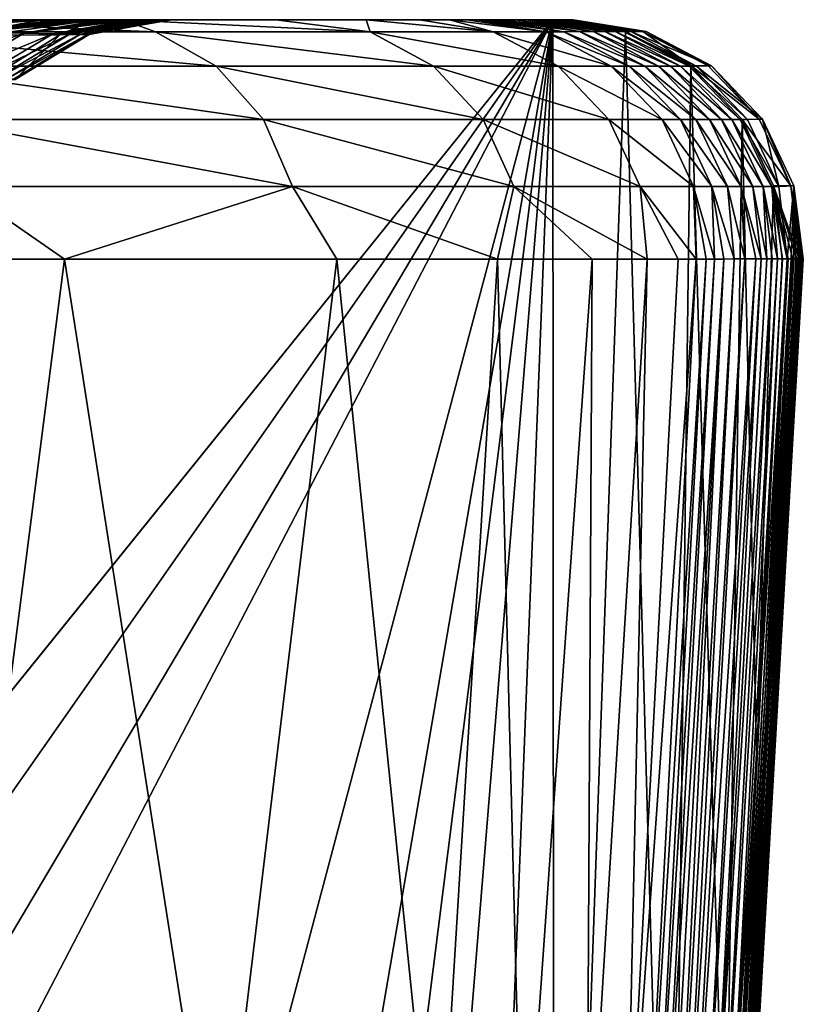
# Model space of a CAD drawing. Units: millimetres. Extents: x -300 to 300, y -10 to 860.
# Drawn here: x 280 to 300, y 824 to 850 of the extents above; entities that cross this region are included whole.
import ezdxf

# ---------------------------------------------------------------- set-up
doc = ezdxf.new("R2010")
doc.units = ezdxf.units.MM
doc.header["$LTSCALE"] = 73.677555
for name, color, linetype in [('16', 7, 'CONTINUOUS'), ('19', 7, 'CONTINUOUS'), ('2', 7, 'CONTINUOUS'), ('20', 7, 'CONTINUOUS'), ('21', 7, 'CONTINUOUS'), ('3', 7, 'CONTINUOUS'), ('36', 7, 'CONTINUOUS'), ('7', 7, 'CONTINUOUS'), ('8', 7, 'CONTINUOUS')]:
    doc.layers.add(name, color=color, linetype=linetype)

msp = doc.modelspace()

# ---------------------------------------------------------------- linework, layer by layer
at = {"layer": '16', "linetype": 'Continuous'}
for points in [[(280.995, 843.737, 410.489), (270.36, 843.736, 425.606), (277.687, 818, 413.122), (280.995, 843.737, 410.489)], [(285.006, 817.999, 399.177), (280.995, 843.737, 410.489), (277.687, 818, 413.122), (285.006, 817.999, 399.177)], [(288.109, 843.738, 395.509), (280.995, 843.737, 410.489), (285.006, 817.999, 399.177), (288.109, 843.738, 395.509)], [(290.739, 817.999, 382.636), (288.109, 843.738, 395.509), (285.006, 817.999, 399.177), (290.739, 817.999, 382.636)], [(292.316, 843.739, 382.476), (288.109, 843.738, 395.509), (290.739, 817.999, 382.636), (292.316, 843.739, 382.476)], [(292.979, 818, 372.93), (292.316, 843.739, 382.476), (290.739, 817.999, 382.636), (292.979, 818, 372.93)], [(294.785, 843.739, 371.345), (292.316, 843.739, 382.476), (292.979, 818, 372.93), (294.785, 843.739, 371.345)], [(294.649, 818, 362.498), (294.785, 843.739, 371.345), (292.979, 818, 372.93), (294.649, 818, 362.498)], [(296.223, 843.74, 361.863), (294.785, 843.739, 371.345), (294.649, 818, 362.498), (296.223, 843.74, 361.863)], [(295.665, 818, 352.393), (296.223, 843.74, 361.863), (294.649, 818, 362.498), (295.665, 818, 352.393)], [(297.039, 843.74, 353.828), (296.223, 843.74, 361.863), (295.665, 818, 352.393), (297.039, 843.74, 353.828)], [(297.503, 843.74, 346.725), (297.039, 843.74, 353.828), (295.665, 818, 352.393), (297.503, 843.74, 346.725)], [(296.153, 818, 343.72), (297.503, 843.74, 346.725), (295.665, 818, 352.393), (296.153, 818, 343.72)], [(297.772, 843.741, 339.454), (297.503, 843.74, 346.725), (296.153, 818, 343.72), (297.772, 843.741, 339.454)], [(296.38, 818.001, 335.97), (297.772, 843.741, 339.454), (296.153, 818, 343.72), (296.38, 818.001, 335.97)], [(297.987, 843.741, 330.942), (297.772, 843.741, 339.454), (296.38, 818.001, 335.97), (297.987, 843.741, 330.942)], [(296.571, 818, 328.247), (297.987, 843.741, 330.942), (296.38, 818.001, 335.97), (296.571, 818, 328.247)], [(298.234, 843.741, 320.607), (297.987, 843.741, 330.942), (296.571, 818, 328.247), (298.234, 843.741, 320.607)], [(296.773, 818, 319.678), (298.234, 843.741, 320.607), (296.571, 818, 328.247), (296.773, 818, 319.678)], [(296.979, 818, 310.41), (298.234, 843.741, 320.607), (296.773, 818, 319.678), (296.979, 818, 310.41)], [(298.498, 843.742, 308.655), (298.234, 843.741, 320.607), (296.979, 818, 310.41), (298.498, 843.742, 308.655)], [(297.171, 818, 301.154), (298.498, 843.742, 308.655), (296.979, 818, 310.41), (297.171, 818, 301.154)], [(298.777, 843.742, 294.863), (298.498, 843.742, 308.655), (297.171, 818, 301.154), (298.777, 843.742, 294.863)], [(297.338, 818, 292.584), (298.777, 843.742, 294.863), (297.171, 818, 301.154), (297.338, 818, 292.584)], [(299.063, 843.743, 278.96), (298.777, 843.742, 294.863), (297.338, 818, 292.584), (299.063, 843.743, 278.96)], [(297.62, 818, 276.626), (299.063, 843.743, 278.96), (297.338, 818, 292.584), (297.62, 818, 276.626)], [(299.208, 843.743, 270.112), (299.063, 843.743, 278.96), (297.62, 818, 276.626), (299.208, 843.743, 270.112)], [(297.873, 818, 260.364), (299.208, 843.743, 270.112), (297.62, 818, 276.626), (297.873, 818, 260.364)], [(299.494, 843.744, 250.379), (299.352, 843.743, 260.601), (297.873, 818, 260.364), (299.494, 843.744, 250.379)], [(298.097, 818, 243.797), (299.494, 843.744, 250.379), (297.873, 818, 260.364), (298.097, 818, 243.797)], [(299.352, 843.743, 260.601), (299.208, 843.743, 270.112), (297.873, 818, 260.364), (299.352, 843.743, 260.601)], [(299.632, 843.744, 239.407), (299.494, 843.744, 250.379), (298.097, 818, 243.797), (299.632, 843.744, 239.407)], [(298.29, 818, 226.926), (299.632, 843.744, 239.407), (298.097, 818, 243.797), (298.29, 818, 226.926)], [(299.889, 843.745, 215.055), (299.765, 843.744, 227.645), (298.29, 818, 226.926), (299.889, 843.745, 215.055)], [(298.454, 818, 209.75), (299.889, 843.745, 215.055), (298.29, 818, 226.926), (298.454, 818, 209.75)], [(299.765, 843.744, 227.645), (299.632, 843.744, 239.407), (298.29, 818, 226.926), (299.765, 843.744, 227.645)], [(299.09, 830.506, 0), (299.757, 843.745, 0), (298.425, 818, 18.43), (299.09, 830.506, 0)], [(299.757, 843.745, 0), (299.91, 843.745, 18.692), (298.425, 818, 18.43), (299.757, 843.745, 0)], [(298.425, 818, 18.43), (299.91, 843.745, 18.692), (298.552, 818, 36.6), (298.425, 818, 18.43)], [(299.992, 843.745, 203.043), (299.889, 843.745, 215.055), (298.454, 818, 209.75), (299.992, 843.745, 203.043)], [(298.57, 818, 194.952), (299.992, 843.745, 203.043), (298.454, 818, 209.75), (298.57, 818, 194.952)], [(299.91, 843.745, 18.692), (300.036, 843.745, 36.897), (298.552, 818, 36.6), (299.91, 843.745, 18.692)], [(298.552, 818, 36.6), (300.036, 843.745, 36.897), (298.655, 818, 54.508), (298.552, 818, 36.6)], [(300.06, 843.745, 193.826), (299.992, 843.745, 203.043), (298.57, 818, 194.952), (300.06, 843.745, 193.826)], [(298.588, 818, 192.275), (300.06, 843.745, 193.826), (298.57, 818, 194.952), (298.588, 818, 192.275)], [(300.114, 843.745, 185.452), (300.06, 843.745, 193.826), (298.588, 818, 192.275), (300.114, 843.745, 185.452)], [(298.692, 818, 174.51), (300.114, 843.745, 185.452), (298.588, 818, 192.275), (298.692, 818, 174.51)], [(300.207, 843.745, 69.995), (300.214, 843.745, 71.593), (298.655, 818, 54.508), (300.207, 843.745, 69.995)], [(298.655, 818, 54.508), (300.214, 843.745, 71.593), (298.734, 818, 72.157), (298.655, 818, 54.508)], [(300.137, 843.745, 54.588), (300.207, 843.745, 69.995), (298.655, 818, 54.508), (300.137, 843.745, 54.588)], [(300.036, 843.745, 36.897), (300.137, 843.745, 54.588), (298.655, 818, 54.508), (300.036, 843.745, 36.897)], [(300.174, 843.745, 174.629), (300.114, 843.745, 185.452), (298.692, 818, 174.51), (300.174, 843.745, 174.629)], [(300.237, 843.745, 160.031), (300.174, 843.745, 174.629), (298.692, 818, 174.51), (300.237, 843.745, 160.031)], [(298.767, 818, 156.442), (300.237, 843.745, 160.031), (298.692, 818, 174.51), (298.767, 818, 156.442)], [(300.214, 843.745, 71.593), (300.268, 843.745, 88.399), (298.734, 818, 72.157), (300.214, 843.745, 71.593)], [(298.734, 818, 72.157), (300.268, 843.745, 88.399), (298.788, 818, 89.544), (298.734, 818, 72.157)], [(300.266, 843.745, 150.847), (300.237, 843.745, 160.031), (298.767, 818, 156.442), (300.266, 843.745, 150.847)], [(298.808, 818, 140.116), (300.266, 843.745, 150.847), (298.767, 818, 156.442), (298.808, 818, 140.116)], [(300.268, 843.745, 88.399), (300.3, 843.745, 105.494), (298.788, 818, 89.544), (300.268, 843.745, 88.399)], [(298.788, 818, 89.544), (300.3, 843.745, 105.494), (298.805, 818, 97.228), (298.788, 818, 89.544)], [(298.805, 818, 97.228), (300.3, 843.745, 105.494), (298.819, 818, 106.672), (298.805, 818, 97.228)], [(300.29, 843.745, 140.011), (300.266, 843.745, 150.847), (298.808, 818, 140.116), (300.29, 843.745, 140.011)], [(298.825, 818, 123.529), (300.29, 843.745, 140.011), (298.808, 818, 140.116), (298.825, 818, 123.529)], [(300.3, 843.745, 105.494), (300.308, 843.745, 122.708), (298.819, 818, 106.672), (300.3, 843.745, 105.494)], [(298.819, 818, 106.672), (300.308, 843.745, 122.708), (298.825, 818, 123.529), (298.819, 818, 106.672)], [(300.308, 843.745, 122.708), (300.29, 843.745, 140.011), (298.825, 818, 123.529), (300.308, 843.745, 122.708)], [(298.275, 818, 0), (299.09, 830.506, 0), (298.425, 818, 18.43), (298.275, 818, 0)]]:
    msp.add_3dface(points, dxfattribs=at)
at = {"layer": '19', "linetype": 'Continuous'}
for points in [[(295.66, 849.692), (293.762, 850), (296.116, 849.69, 69.993), (295.66, 849.692)], [(293.762, 850), (294.213, 850, 70.097), (296.116, 849.69, 69.993), (293.762, 850)], [(294.213, 850, 70.097), (294.219, 850, 71.592), (294.295, 850, 140), (294.213, 850, 70.097)], [(294.213, 850, 70.097), (294.295, 850, 140), (296.116, 849.69, 69.993), (294.213, 850, 70.097)], [(296.116, 849.69, 69.993), (294.295, 850, 140), (296.197, 849.691, 140.003), (296.116, 849.69, 69.993)], [(297.364, 848.799), (295.66, 849.692), (296.116, 849.69, 69.993), (297.364, 848.799)], [(297.822, 848.793, 69.986), (296.116, 849.69, 69.993), (296.197, 849.691, 140.003), (297.822, 848.793, 69.986)], [(297.822, 848.793, 69.986), (297.364, 848.799), (296.116, 849.69, 69.993), (297.822, 848.793, 69.986)], [(297.904, 848.794, 140.006), (297.822, 848.793, 69.986), (296.197, 849.691, 140.003), (297.904, 848.794, 140.006)], [(298.71, 847.394, 0), (297.364, 848.799), (299.155, 847.401, 69.981), (298.71, 847.394, 0)], [(299.155, 847.401, 69.981), (297.364, 848.799), (297.822, 848.793, 69.986), (299.155, 847.401, 69.981)], [(299.155, 847.401, 69.981), (297.822, 848.793, 69.986), (297.904, 848.794, 140.006), (299.155, 847.401, 69.981)], [(299.238, 847.402, 140.009), (299.155, 847.401, 69.981), (297.904, 848.794, 140.006), (299.238, 847.402, 140.009)], [(299.979, 845.659, 69.977), (298.71, 847.394, 0), (299.155, 847.401, 69.981), (299.979, 845.659, 69.977)], [(299.53, 845.654, 0), (298.71, 847.394, 0), (299.979, 845.659, 69.977), (299.53, 845.654, 0)], [(299.979, 845.659, 69.977), (299.155, 847.401, 69.981), (299.238, 847.402, 140.009), (299.979, 845.659, 69.977)], [(300.062, 845.659, 140.01), (299.979, 845.659, 69.977), (299.238, 847.402, 140.009), (300.062, 845.659, 140.01)], [(300.207, 843.745, 69.995), (299.53, 845.654, 0), (299.979, 845.659, 69.977), (300.207, 843.745, 69.995)], [(299.757, 843.745, 0), (299.53, 845.654, 0), (299.91, 843.745, 18.692), (299.757, 843.745, 0)], [(299.53, 845.654, 0), (300.207, 843.745, 69.995), (300.137, 843.745, 54.588), (299.53, 845.654, 0)], [(299.53, 845.654, 0), (300.137, 843.745, 54.588), (300.036, 843.745, 36.897), (299.53, 845.654, 0)], [(299.53, 845.654, 0), (300.036, 843.745, 36.897), (299.91, 843.745, 18.692), (299.53, 845.654, 0)], [(300.214, 843.745, 71.593), (300.207, 843.745, 69.995), (299.979, 845.659, 69.977), (300.214, 843.745, 71.593)], [(300.214, 843.745, 71.593), (299.979, 845.659, 69.977), (300.062, 845.659, 140.01), (300.214, 843.745, 71.593)], [(300.29, 843.745, 140.011), (300.308, 843.745, 122.708), (300.062, 845.659, 140.01), (300.29, 843.745, 140.011)], [(300.308, 843.745, 122.708), (300.3, 843.745, 105.494), (300.062, 845.659, 140.01), (300.308, 843.745, 122.708)], [(300.3, 843.745, 105.494), (300.268, 843.745, 88.399), (300.062, 845.659, 140.01), (300.3, 843.745, 105.494)], [(300.268, 843.745, 88.399), (300.214, 843.745, 71.593), (300.062, 845.659, 140.01), (300.268, 843.745, 88.399)]]:
    msp.add_3dface(points, dxfattribs=at)
at = {"layer": '2', "linetype": 'Continuous'}
for points in [[(293.762, 850), (0, 850), (0, 850, 119.309), (293.762, 850)], [(293.762, 850), (0, 850, 119.309), (294.213, 850, 70.097), (293.762, 850)], [(294.213, 850, 70.097), (0, 850, 119.309), (294.219, 850, 71.592), (294.213, 850, 70.097)], [(294.219, 850, 71.592), (0, 850, 119.309), (23.848, 850, 119.491), (294.219, 850, 71.592)], [(44.316, 850, 119.958), (294.219, 850, 71.592), (23.848, 850, 119.491), (44.316, 850, 119.958)], [(61.9, 850, 120.617), (294.219, 850, 71.592), (44.316, 850, 119.958), (61.9, 850, 120.617)], [(83.828, 850, 121.804), (294.219, 850, 71.592), (61.9, 850, 120.617), (83.828, 850, 121.804)], [(101.441, 850, 123.075), (294.219, 850, 71.592), (83.828, 850, 121.804), (101.441, 850, 123.075)], [(127.054, 850, 125.471), (294.219, 850, 71.592), (101.441, 850, 123.075), (127.054, 850, 125.471)], [(146.285, 850, 127.741), (294.219, 850, 71.592), (127.054, 850, 125.471), (146.285, 850, 127.741)], [(165.454, 850, 130.46), (294.219, 850, 71.592), (146.285, 850, 127.741), (165.454, 850, 130.46)], [(184.89, 850, 134.322), (294.219, 850, 71.592), (165.454, 850, 130.46), (184.89, 850, 134.322)], [(204.911, 850, 140), (294.219, 850, 71.592), (184.89, 850, 134.322), (204.911, 850, 140)], [(248.183, 850, 140), (294.219, 850, 71.592), (204.911, 850, 140), (248.183, 850, 140)], [(294.295, 850, 140), (294.219, 850, 71.592), (248.183, 850, 140), (294.295, 850, 140)]]:
    msp.add_3dface(points, dxfattribs=at)
at = {"layer": '20', "linetype": 'Continuous'}
for points in [[(293.998, 850, 202.995), (293.895, 850, 215), (295.802, 849.689, 215.017), (293.998, 850, 202.995)], [(294.066, 850, 193.785), (293.998, 850, 202.995), (295.802, 849.689, 215.017), (294.066, 850, 193.785)], [(294.12, 850, 185.416), (294.066, 850, 193.785), (295.802, 849.689, 215.017), (294.12, 850, 185.416)], [(294.18, 850, 174.599), (294.12, 850, 185.416), (295.802, 849.689, 215.017), (294.18, 850, 174.599)], [(294.211, 850, 167.851), (294.18, 850, 174.599), (295.802, 849.689, 215.017), (294.211, 850, 167.851)], [(294.242, 850, 160.009), (294.211, 850, 167.851), (295.802, 849.689, 215.017), (294.242, 850, 160.009)], [(294.272, 850, 150.83), (294.242, 850, 160.009), (295.802, 849.689, 215.017), (294.272, 850, 150.83)], [(294.295, 850, 140), (294.272, 850, 150.83), (295.802, 849.689, 215.017), (294.295, 850, 140)], [(296.197, 849.691, 140.003), (294.295, 850, 140), (295.802, 849.689, 215.017), (296.197, 849.691, 140.003)], [(297.904, 848.794, 140.006), (296.197, 849.691, 140.003), (295.802, 849.689, 215.017), (297.904, 848.794, 140.006)], [(297.512, 848.787, 215.033), (297.904, 848.794, 140.006), (295.802, 849.689, 215.017), (297.512, 848.787, 215.033)], [(299.238, 847.402, 140.009), (297.904, 848.794, 140.006), (297.512, 848.787, 215.033), (299.238, 847.402, 140.009)], [(298.847, 847.388, 215.045), (299.238, 847.402, 140.009), (297.512, 848.787, 215.033), (298.847, 847.388, 215.045)], [(299.667, 845.637, 215.053), (299.238, 847.402, 140.009), (298.847, 847.388, 215.045), (299.667, 845.637, 215.053)], [(300.062, 845.659, 140.01), (299.238, 847.402, 140.009), (299.667, 845.637, 215.053), (300.062, 845.659, 140.01)], [(299.889, 843.745, 215.055), (300.062, 845.659, 140.01), (299.667, 845.637, 215.053), (299.889, 843.745, 215.055)], [(299.889, 843.745, 215.055), (299.992, 843.745, 203.043), (300.062, 845.659, 140.01), (299.889, 843.745, 215.055)], [(300.06, 843.745, 193.826), (300.062, 845.659, 140.01), (299.992, 843.745, 203.043), (300.06, 843.745, 193.826)], [(300.06, 843.745, 193.826), (300.114, 843.745, 185.452), (300.062, 845.659, 140.01), (300.06, 843.745, 193.826)], [(300.114, 843.745, 185.452), (300.174, 843.745, 174.629), (300.062, 845.659, 140.01), (300.114, 843.745, 185.452)], [(300.174, 843.745, 174.629), (300.237, 843.745, 160.031), (300.062, 845.659, 140.01), (300.174, 843.745, 174.629)], [(300.237, 843.745, 160.031), (300.266, 843.745, 150.847), (300.062, 845.659, 140.01), (300.237, 843.745, 160.031)], [(300.266, 843.745, 150.847), (300.29, 843.745, 140.011), (300.062, 845.659, 140.01), (300.266, 843.745, 150.847)]]:
    msp.add_3dface(points, dxfattribs=at)
at = {"layer": '21', "linetype": 'Continuous'}
for points in [[(283.371, 849.685, 396.332), (275.791, 849.993, 407.501), (274.981, 849.685, 412.506), (283.371, 849.685, 396.332)], [(282.511, 849.994, 393.348), (275.791, 849.993, 407.501), (283.371, 849.685, 396.332), (282.511, 849.994, 393.348)], [(286.515, 849.994, 380.941), (282.511, 849.994, 393.348), (288.979, 849.686, 378.986), (286.515, 849.994, 380.941)], [(288.979, 849.686, 378.986), (282.511, 849.994, 393.348), (283.371, 849.685, 396.332), (288.979, 849.686, 378.986)], [(288.882, 849.995, 370.273), (286.515, 849.994, 380.941), (288.979, 849.686, 378.986), (288.882, 849.995, 370.273)], [(290.269, 849.995, 361.13), (288.882, 849.995, 370.273), (292.2, 849.686, 361.034), (290.269, 849.995, 361.13)], [(292.2, 849.686, 361.034), (288.882, 849.995, 370.273), (288.979, 849.686, 378.986), (292.2, 849.686, 361.034)], [(291.06, 849.996, 353.343), (290.269, 849.995, 361.13), (292.2, 849.686, 361.034), (291.06, 849.996, 353.343)], [(291.512, 849.996, 346.423), (291.06, 849.996, 353.343), (293.573, 849.687, 342.837), (291.512, 849.996, 346.423)], [(293.573, 849.687, 342.837), (291.06, 849.996, 353.343), (292.2, 849.686, 361.034), (293.573, 849.687, 342.837)], [(291.776, 849.996, 339.289), (291.512, 849.996, 346.423), (293.573, 849.687, 342.837), (291.776, 849.996, 339.289)], [(291.991, 849.997, 330.793), (291.776, 849.996, 339.289), (294.049, 849.687, 324.581), (291.991, 849.997, 330.793)], [(294.049, 849.687, 324.581), (291.776, 849.996, 339.289), (293.573, 849.687, 342.837), (294.049, 849.687, 324.581)], [(292.238, 849.997, 320.469), (291.991, 849.997, 330.793), (294.049, 849.687, 324.581), (292.238, 849.997, 320.469)], [(292.503, 849.997, 308.528), (292.238, 849.997, 320.469), (294.455, 849.688, 306.323), (292.503, 849.997, 308.528)], [(294.455, 849.688, 306.323), (292.238, 849.997, 320.469), (294.049, 849.687, 324.581), (294.455, 849.688, 306.323)], [(292.781, 849.998, 294.749), (292.503, 849.997, 308.528), (294.455, 849.688, 306.323), (292.781, 849.998, 294.749)], [(293.068, 849.998, 278.859), (292.781, 849.998, 294.749), (294.812, 849.688, 288.063), (293.068, 849.998, 278.859)], [(294.812, 849.688, 288.063), (292.781, 849.998, 294.749), (294.455, 849.688, 306.323), (294.812, 849.688, 288.063)], [(293.213, 849.999, 270.017), (293.068, 849.998, 278.859), (295.123, 849.688, 269.803), (293.213, 849.999, 270.017)], [(295.123, 849.688, 269.803), (293.068, 849.998, 278.859), (294.812, 849.688, 288.063), (295.123, 849.688, 269.803)], [(293.357, 849.999, 260.514), (293.213, 849.999, 270.017), (295.123, 849.688, 269.803), (293.357, 849.999, 260.514)], [(293.499, 849.999, 250.299), (293.357, 849.999, 260.514), (295.389, 849.689, 251.541), (293.499, 849.999, 250.299)], [(295.389, 849.689, 251.541), (293.357, 849.999, 260.514), (295.123, 849.688, 269.803), (295.389, 849.689, 251.541)], [(293.638, 849.999, 239.335), (293.499, 849.999, 250.299), (295.615, 849.689, 233.28), (293.638, 849.999, 239.335)], [(295.615, 849.689, 233.28), (293.499, 849.999, 250.299), (295.389, 849.689, 251.541), (295.615, 849.689, 233.28)], [(293.771, 850, 227.582), (293.638, 849.999, 239.335), (295.615, 849.689, 233.28), (293.771, 850, 227.582)], [(293.895, 850, 215), (293.771, 850, 227.582), (295.802, 849.689, 215.017), (293.895, 850, 215)], [(295.802, 849.689, 215.017), (293.771, 850, 227.582), (295.615, 849.689, 233.28), (295.802, 849.689, 215.017)], [(295.123, 849.688, 269.803), (294.812, 849.688, 288.063), (296.833, 848.787, 269.83), (295.123, 849.688, 269.803)], [(295.389, 849.689, 251.541), (295.123, 849.688, 269.803), (297.1, 848.787, 251.564), (295.389, 849.689, 251.541)], [(297.1, 848.787, 251.564), (295.123, 849.688, 269.803), (296.833, 848.787, 269.83), (297.1, 848.787, 251.564)], [(295.615, 849.689, 233.28), (295.389, 849.689, 251.541), (297.325, 848.787, 233.299), (295.615, 849.689, 233.28)], [(297.325, 848.787, 233.299), (295.389, 849.689, 251.541), (297.1, 848.787, 251.564), (297.325, 848.787, 233.299)], [(297.512, 848.787, 215.033), (295.802, 849.689, 215.017), (295.615, 849.689, 233.28), (297.512, 848.787, 215.033)], [(297.512, 848.787, 215.033), (295.615, 849.689, 233.28), (297.325, 848.787, 233.299), (297.512, 848.787, 215.033)], [(283.371, 849.685, 396.332), (274.981, 849.685, 412.506), (284.954, 848.786, 396.984), (283.371, 849.685, 396.332)], [(284.954, 848.786, 396.984), (274.981, 849.685, 412.506), (276.423, 848.785, 413.429), (284.954, 848.786, 396.984)], [(288.979, 849.686, 378.986), (283.371, 849.685, 396.332), (290.641, 848.786, 379.393), (288.979, 849.686, 378.986)], [(290.641, 848.786, 379.393), (283.371, 849.685, 396.332), (284.954, 848.786, 396.984), (290.641, 848.786, 379.393)], [(292.2, 849.686, 361.034), (288.979, 849.686, 378.986), (293.899, 848.786, 361.24), (292.2, 849.686, 361.034)], [(293.899, 848.786, 361.24), (288.979, 849.686, 378.986), (290.641, 848.786, 379.393), (293.899, 848.786, 361.24)], [(293.573, 849.687, 342.837), (292.2, 849.686, 361.034), (295.283, 848.786, 342.898), (293.573, 849.687, 342.837)], [(295.283, 848.786, 342.898), (292.2, 849.686, 361.034), (293.899, 848.786, 361.24), (295.283, 848.786, 342.898)], [(294.049, 849.687, 324.581), (293.573, 849.687, 342.837), (295.759, 848.787, 324.622), (294.049, 849.687, 324.581)], [(295.759, 848.787, 324.622), (293.573, 849.687, 342.837), (295.283, 848.786, 342.898), (295.759, 848.787, 324.622)], [(294.455, 849.688, 306.323), (294.049, 849.687, 324.581), (296.166, 848.787, 306.358), (294.455, 849.688, 306.323)], [(296.166, 848.787, 306.358), (294.049, 849.687, 324.581), (295.759, 848.787, 324.622), (296.166, 848.787, 306.358)], [(294.812, 849.688, 288.063), (294.455, 849.688, 306.323), (296.523, 848.787, 288.094), (294.812, 849.688, 288.063)], [(296.523, 848.787, 288.094), (294.455, 849.688, 306.323), (296.166, 848.787, 306.358), (296.523, 848.787, 288.094)], [(296.833, 848.787, 269.83), (294.812, 849.688, 288.063), (296.523, 848.787, 288.094), (296.833, 848.787, 269.83)], [(284.954, 848.786, 396.984), (276.423, 848.785, 413.429), (286.19, 847.388, 397.493), (284.954, 848.786, 396.984)], [(286.19, 847.388, 397.493), (276.423, 848.785, 413.429), (277.549, 847.388, 414.15), (286.19, 847.388, 397.493)], [(290.641, 848.786, 379.393), (284.954, 848.786, 396.984), (291.94, 847.388, 379.71), (290.641, 848.786, 379.393)], [(291.94, 847.388, 379.71), (284.954, 848.786, 396.984), (286.19, 847.388, 397.493), (291.94, 847.388, 379.71)], [(293.899, 848.786, 361.24), (290.641, 848.786, 379.393), (295.225, 847.388, 361.401), (293.899, 848.786, 361.24)], [(295.225, 847.388, 361.401), (290.641, 848.786, 379.393), (291.94, 847.388, 379.71), (295.225, 847.388, 361.401)], [(295.283, 848.786, 342.898), (293.899, 848.786, 361.24), (296.618, 847.388, 342.945), (295.283, 848.786, 342.898)], [(296.618, 847.388, 342.945), (293.899, 848.786, 361.24), (295.225, 847.388, 361.401), (296.618, 847.388, 342.945)], [(295.759, 848.787, 324.622), (295.283, 848.786, 342.898), (297.095, 847.388, 324.653), (295.759, 848.787, 324.622)], [(297.095, 847.388, 324.653), (295.283, 848.786, 342.898), (296.618, 847.388, 342.945), (297.095, 847.388, 324.653)], [(296.166, 848.787, 306.358), (295.759, 848.787, 324.622), (297.501, 847.388, 306.386), (296.166, 848.787, 306.358)], [(297.501, 847.388, 306.386), (295.759, 848.787, 324.622), (297.095, 847.388, 324.653), (297.501, 847.388, 306.386)], [(296.523, 848.787, 288.094), (296.166, 848.787, 306.358), (297.858, 847.388, 288.118), (296.523, 848.787, 288.094)], [(297.858, 847.388, 288.118), (296.166, 848.787, 306.358), (297.501, 847.388, 306.386), (297.858, 847.388, 288.118)], [(296.833, 848.787, 269.83), (296.523, 848.787, 288.094), (298.168, 847.388, 269.85), (296.833, 848.787, 269.83)], [(298.168, 847.388, 269.85), (296.523, 848.787, 288.094), (297.858, 847.388, 288.118), (298.168, 847.388, 269.85)], [(297.1, 848.787, 251.564), (296.833, 848.787, 269.83), (298.435, 847.388, 251.582), (297.1, 848.787, 251.564)], [(298.435, 847.388, 251.582), (296.833, 848.787, 269.83), (298.168, 847.388, 269.85), (298.435, 847.388, 251.582)], [(297.325, 848.787, 233.299), (297.1, 848.787, 251.564), (298.66, 847.388, 233.314), (297.325, 848.787, 233.299)], [(298.66, 847.388, 233.314), (297.1, 848.787, 251.564), (298.435, 847.388, 251.582), (298.66, 847.388, 233.314)], [(298.847, 847.388, 215.045), (297.512, 848.787, 215.033), (297.325, 848.787, 233.299), (298.847, 847.388, 215.045)], [(298.847, 847.388, 215.045), (297.325, 848.787, 233.299), (298.66, 847.388, 233.314), (298.847, 847.388, 215.045)], [(286.19, 847.388, 397.493), (277.549, 847.388, 414.15), (286.951, 845.638, 397.806), (286.19, 847.388, 397.493)], [(286.951, 845.638, 397.806), (277.549, 847.388, 414.15), (278.242, 845.639, 414.594), (286.951, 845.638, 397.806)], [(291.94, 847.388, 379.71), (286.19, 847.388, 397.493), (292.739, 845.638, 379.905), (291.94, 847.388, 379.71)], [(292.739, 845.638, 379.905), (286.19, 847.388, 397.493), (286.951, 845.638, 397.806), (292.739, 845.638, 379.905)], [(295.225, 847.388, 361.401), (291.94, 847.388, 379.71), (296.042, 845.638, 361.5), (295.225, 847.388, 361.401)], [(296.042, 845.638, 361.5), (291.94, 847.388, 379.71), (292.739, 845.638, 379.905), (296.042, 845.638, 361.5)], [(296.618, 847.388, 342.945), (295.225, 847.388, 361.401), (297.44, 845.638, 342.974), (296.618, 847.388, 342.945)], [(297.44, 845.638, 342.974), (295.225, 847.388, 361.401), (296.042, 845.638, 361.5), (297.44, 845.638, 342.974)], [(297.095, 847.388, 324.653), (296.618, 847.388, 342.945), (297.916, 845.638, 324.673), (297.095, 847.388, 324.653)], [(297.916, 845.638, 324.673), (296.618, 847.388, 342.945), (297.44, 845.638, 342.974), (297.916, 845.638, 324.673)], [(297.501, 847.388, 306.386), (297.095, 847.388, 324.653), (298.323, 845.638, 306.403), (297.501, 847.388, 306.386)], [(298.323, 845.638, 306.403), (297.095, 847.388, 324.653), (297.916, 845.638, 324.673), (298.323, 845.638, 306.403)], [(297.858, 847.388, 288.118), (297.501, 847.388, 306.386), (298.679, 845.638, 288.133), (297.858, 847.388, 288.118)], [(298.679, 845.638, 288.133), (297.501, 847.388, 306.386), (298.323, 845.638, 306.403), (298.679, 845.638, 288.133)], [(298.168, 847.388, 269.85), (297.858, 847.388, 288.118), (298.989, 845.637, 269.863), (298.168, 847.388, 269.85)], [(298.989, 845.637, 269.863), (297.858, 847.388, 288.118), (298.679, 845.638, 288.133), (298.989, 845.637, 269.863)], [(298.435, 847.388, 251.582), (298.168, 847.388, 269.85), (299.255, 845.637, 251.593), (298.435, 847.388, 251.582)], [(299.255, 845.637, 251.593), (298.168, 847.388, 269.85), (298.989, 845.637, 269.863), (299.255, 845.637, 251.593)], [(298.66, 847.388, 233.314), (298.435, 847.388, 251.582), (299.481, 845.637, 233.323), (298.66, 847.388, 233.314)], [(299.481, 845.637, 233.323), (298.435, 847.388, 251.582), (299.255, 845.637, 251.593), (299.481, 845.637, 233.323)], [(299.667, 845.637, 215.053), (298.66, 847.388, 233.314), (299.481, 845.637, 233.323), (299.667, 845.637, 215.053)], [(299.667, 845.637, 215.053), (298.847, 847.388, 215.045), (298.66, 847.388, 233.314), (299.667, 845.637, 215.053)], [(270.36, 843.736, 425.606), (280.995, 843.737, 410.489), (278.242, 845.639, 414.594), (270.36, 843.736, 425.606)], [(280.995, 843.737, 410.489), (286.951, 845.638, 397.806), (278.242, 845.639, 414.594), (280.995, 843.737, 410.489)], [(280.995, 843.737, 410.489), (288.109, 843.738, 395.509), (286.951, 845.638, 397.806), (280.995, 843.737, 410.489)], [(288.109, 843.738, 395.509), (292.316, 843.739, 382.476), (286.951, 845.638, 397.806), (288.109, 843.738, 395.509)], [(292.316, 843.739, 382.476), (292.739, 845.638, 379.905), (286.951, 845.638, 397.806), (292.316, 843.739, 382.476)], [(292.316, 843.739, 382.476), (294.785, 843.739, 371.345), (292.739, 845.638, 379.905), (292.316, 843.739, 382.476)], [(294.785, 843.739, 371.345), (296.223, 843.74, 361.863), (292.739, 845.638, 379.905), (294.785, 843.739, 371.345)], [(296.223, 843.74, 361.863), (296.042, 845.638, 361.5), (292.739, 845.638, 379.905), (296.223, 843.74, 361.863)], [(296.223, 843.74, 361.863), (297.039, 843.74, 353.828), (296.042, 845.638, 361.5), (296.223, 843.74, 361.863)], [(297.039, 843.74, 353.828), (297.503, 843.74, 346.725), (296.042, 845.638, 361.5), (297.039, 843.74, 353.828)], [(297.503, 843.74, 346.725), (297.44, 845.638, 342.974), (296.042, 845.638, 361.5), (297.503, 843.74, 346.725)], [(297.503, 843.74, 346.725), (297.772, 843.741, 339.454), (297.44, 845.638, 342.974), (297.503, 843.74, 346.725)], [(297.772, 843.741, 339.454), (297.987, 843.741, 330.942), (297.44, 845.638, 342.974), (297.772, 843.741, 339.454)], [(297.987, 843.741, 330.942), (297.916, 845.638, 324.673), (297.44, 845.638, 342.974), (297.987, 843.741, 330.942)], [(297.987, 843.741, 330.942), (298.234, 843.741, 320.607), (297.916, 845.638, 324.673), (297.987, 843.741, 330.942)], [(298.234, 843.741, 320.607), (298.498, 843.742, 308.655), (297.916, 845.638, 324.673), (298.234, 843.741, 320.607)], [(298.498, 843.742, 308.655), (298.323, 845.638, 306.403), (297.916, 845.638, 324.673), (298.498, 843.742, 308.655)], [(298.498, 843.742, 308.655), (298.777, 843.742, 294.863), (298.323, 845.638, 306.403), (298.498, 843.742, 308.655)], [(298.777, 843.742, 294.863), (298.679, 845.638, 288.133), (298.323, 845.638, 306.403), (298.777, 843.742, 294.863)], [(298.777, 843.742, 294.863), (299.063, 843.743, 278.96), (298.679, 845.638, 288.133), (298.777, 843.742, 294.863)], [(299.063, 843.743, 278.96), (299.208, 843.743, 270.112), (298.679, 845.638, 288.133), (299.063, 843.743, 278.96)], [(299.208, 843.743, 270.112), (298.989, 845.637, 269.863), (298.679, 845.638, 288.133), (299.208, 843.743, 270.112)], [(299.208, 843.743, 270.112), (299.352, 843.743, 260.601), (298.989, 845.637, 269.863), (299.208, 843.743, 270.112)], [(299.352, 843.743, 260.601), (299.255, 845.637, 251.593), (298.989, 845.637, 269.863), (299.352, 843.743, 260.601)], [(299.352, 843.743, 260.601), (299.494, 843.744, 250.379), (299.255, 845.637, 251.593), (299.352, 843.743, 260.601)], [(299.494, 843.744, 250.379), (299.632, 843.744, 239.407), (299.255, 845.637, 251.593), (299.494, 843.744, 250.379)], [(299.632, 843.744, 239.407), (299.481, 845.637, 233.323), (299.255, 845.637, 251.593), (299.632, 843.744, 239.407)], [(299.632, 843.744, 239.407), (299.765, 843.744, 227.645), (299.481, 845.637, 233.323), (299.632, 843.744, 239.407)], [(299.765, 843.744, 227.645), (299.889, 843.745, 215.055), (299.481, 845.637, 233.323), (299.765, 843.744, 227.645)], [(299.889, 843.745, 215.055), (299.667, 845.637, 215.053), (299.481, 845.637, 233.323), (299.889, 843.745, 215.055)]]:
    msp.add_3dface(points, dxfattribs=at)
at = {"layer": '3', "linetype": 'Continuous'}
for points in [[(294.295, 850, 140), (248.183, 850, 140), (212.985, 850, 142.976), (294.295, 850, 140)], [(219.88, 850, 145.937), (294.295, 850, 140), (212.985, 850, 142.976), (219.88, 850, 145.937)], [(294.295, 850, 140), (219.88, 850, 145.937), (294.272, 850, 150.83), (294.295, 850, 140)], [(219.88, 850, 145.937), (230.962, 850, 151.715), (294.272, 850, 150.83), (219.88, 850, 145.937)], [(230.962, 850, 151.715), (239.432, 850, 157.227), (294.272, 850, 150.83), (230.962, 850, 151.715)], [(239.432, 850, 157.227), (247.607, 850.001, 163.792), (294.242, 850, 160.009), (239.432, 850, 157.227)], [(294.272, 850, 150.83), (239.432, 850, 157.227), (294.242, 850, 160.009), (294.272, 850, 150.83)], [(247.607, 850.001, 163.792), (254.528, 850.001, 170.646), (294.211, 850, 167.851), (247.607, 850.001, 163.792)], [(294.242, 850, 160.009), (247.607, 850.001, 163.792), (294.211, 850, 167.851), (294.242, 850, 160.009)], [(254.528, 850.001, 170.646), (260.762, 850.001, 178.273), (294.18, 850, 174.599), (254.528, 850.001, 170.646)], [(294.211, 850, 167.851), (254.528, 850.001, 170.646), (294.18, 850, 174.599), (294.211, 850, 167.851)], [(260.762, 850.001, 178.273), (266.393, 850.001, 186.902), (294.12, 850, 185.416), (260.762, 850.001, 178.273)], [(294.18, 850, 174.599), (260.762, 850.001, 178.273), (294.12, 850, 185.416), (294.18, 850, 174.599)], [(266.393, 850.001, 186.902), (272.289, 850.001, 198.764), (294.066, 850, 193.785), (266.393, 850.001, 186.902)], [(294.12, 850, 185.416), (266.393, 850.001, 186.902), (294.066, 850, 193.785), (294.12, 850, 185.416)], [(272.289, 850.001, 198.764), (275.143, 850.001, 206.244), (293.998, 850, 202.995), (272.289, 850.001, 198.764)], [(294.066, 850, 193.785), (272.289, 850.001, 198.764), (293.998, 850, 202.995), (294.066, 850, 193.785)], [(275.143, 850.001, 206.244), (277.812, 850, 215), (293.998, 850, 202.995), (275.143, 850.001, 206.244)], [(277.812, 850, 215), (286.001, 850, 215), (293.998, 850, 202.995), (277.812, 850, 215)], [(286.001, 850, 215), (293.895, 850, 215), (293.998, 850, 202.995), (286.001, 850, 215)]]:
    msp.add_3dface(points, dxfattribs=at)
at = {"layer": '36', "linetype": 'Continuous'}
for points in [[(0, 850), (293.762, 850), (186.635, 717.197, 0), (0, 850)], [(186.635, 717.197, 0), (293.762, 850), (210.523, 731.05, 0), (186.635, 717.197, 0)], [(210.523, 731.05, 0), (293.762, 850), (230.896, 743.82, 0), (210.523, 731.05, 0)], [(230.896, 743.82, 0), (293.762, 850), (242.686, 751.591, 0), (230.896, 743.82, 0)], [(242.686, 751.591, 0), (293.762, 850), (273.345, 773.04, 0), (242.686, 751.591, 0)], [(273.345, 773.04, 0), (293.762, 850), (281.745, 780.013, 0), (273.345, 773.04, 0)], [(281.745, 780.013, 0), (293.762, 850), (285.423, 783.865, 0), (281.745, 780.013, 0)], [(285.423, 783.865, 0), (293.762, 850), (288.695, 788.026, 0), (285.423, 783.865, 0)], [(288.695, 788.026, 0), (293.762, 850), (291.501, 792.509, 0), (288.695, 788.026, 0)], [(291.501, 792.509, 0), (293.762, 850), (293.795, 797.282, 0), (291.501, 792.509, 0)], [(293.795, 797.282, 0), (293.762, 850), (295.66, 849.692), (293.795, 797.282, 0)], [(296.843, 807.34, 0), (293.795, 797.282, 0), (295.66, 849.692), (296.843, 807.34, 0)], [(297.364, 848.799), (296.843, 807.34, 0), (295.66, 849.692), (297.364, 848.799)], [(298.275, 818, 0), (296.843, 807.34, 0), (297.364, 848.799), (298.275, 818, 0)], [(298.71, 847.394, 0), (298.275, 818, 0), (297.364, 848.799), (298.71, 847.394, 0)], [(299.09, 830.506, 0), (298.275, 818, 0), (298.71, 847.394, 0), (299.09, 830.506, 0)], [(299.53, 845.654, 0), (299.09, 830.506, 0), (298.71, 847.394, 0), (299.53, 845.654, 0)], [(299.757, 843.745, 0), (299.09, 830.506, 0), (299.53, 845.654, 0), (299.757, 843.745, 0)]]:
    msp.add_3dface(points, dxfattribs=at)
at = {"layer": '7', "linetype": 'Continuous'}
for points in [[(270.995, 849.983, 395.672), (268.133, 849.982, 401.395), (282.511, 849.994, 393.348), (270.995, 849.983, 395.672)], [(282.511, 849.994, 393.348), (268.133, 849.982, 401.395), (275.791, 849.993, 407.501), (282.511, 849.994, 393.348)], [(273.274, 849.984, 390.187), (270.995, 849.983, 395.672), (282.511, 849.994, 393.348), (273.274, 849.984, 390.187)], [(275.044, 849.985, 385.06), (273.274, 849.984, 390.187), (282.511, 849.994, 393.348), (275.044, 849.985, 385.06)], [(276.435, 849.985, 380.231), (275.044, 849.985, 385.06), (286.515, 849.994, 380.941), (276.435, 849.985, 380.231)], [(286.515, 849.994, 380.941), (275.044, 849.985, 385.06), (282.511, 849.994, 393.348), (286.515, 849.994, 380.941)], [(277.536, 849.986, 375.692), (276.435, 849.985, 380.231), (286.515, 849.994, 380.941), (277.536, 849.986, 375.692)], [(278.411, 849.986, 371.455), (277.536, 849.986, 375.692), (288.882, 849.995, 370.273), (278.411, 849.986, 371.455)], [(288.882, 849.995, 370.273), (277.536, 849.986, 375.692), (286.515, 849.994, 380.941), (288.882, 849.995, 370.273)], [(286.001, 850, 215), (277.812, 850, 215), (280.235, 849.999, 225.578), (286.001, 850, 215)], [(279.091, 849.987, 367.628), (278.411, 849.986, 371.455), (288.882, 849.995, 370.273), (279.091, 849.987, 367.628)], [(279.613, 849.987, 364.28), (279.091, 849.987, 367.628), (290.269, 849.995, 361.13), (279.613, 849.987, 364.28)], [(290.269, 849.995, 361.13), (279.091, 849.987, 367.628), (288.882, 849.995, 370.273), (290.269, 849.995, 361.13)], [(280.02, 849.988, 361.341), (279.613, 849.987, 364.28), (290.269, 849.995, 361.13), (280.02, 849.988, 361.341)], [(280.349, 849.988, 358.724), (280.02, 849.988, 361.341), (290.269, 849.995, 361.13), (280.349, 849.988, 358.724)], [(293.895, 850, 215), (286.001, 850, 215), (280.235, 849.999, 225.578), (293.895, 850, 215)], [(293.895, 850, 215), (280.235, 849.999, 225.578), (293.771, 850, 227.582), (293.895, 850, 215)], [(280.235, 849.999, 225.578), (281.769, 849.999, 234.97), (293.771, 850, 227.582), (280.235, 849.999, 225.578)], [(280.619, 849.988, 356.376), (280.349, 849.988, 358.724), (291.06, 849.996, 353.343), (280.619, 849.988, 356.376)], [(291.06, 849.996, 353.343), (280.349, 849.988, 358.724), (290.269, 849.995, 361.13), (291.06, 849.996, 353.343)], [(280.843, 849.988, 354.267), (280.619, 849.988, 356.376), (291.06, 849.996, 353.343), (280.843, 849.988, 354.267)], [(281.03, 849.989, 352.369), (280.843, 849.988, 354.267), (291.06, 849.996, 353.343), (281.03, 849.989, 352.369)], [(281.19, 849.989, 350.651), (281.03, 849.989, 352.369), (291.512, 849.996, 346.423), (281.19, 849.989, 350.651)], [(291.512, 849.996, 346.423), (281.03, 849.989, 352.369), (291.06, 849.996, 353.343), (291.512, 849.996, 346.423)], [(281.329, 849.989, 349.059), (281.19, 849.989, 350.651), (291.512, 849.996, 346.423), (281.329, 849.989, 349.059)], [(281.459, 849.989, 347.501), (281.329, 849.989, 349.059), (291.512, 849.996, 346.423), (281.459, 849.989, 347.501)], [(281.582, 849.99, 345.932), (281.459, 849.989, 347.501), (291.512, 849.996, 346.423), (281.582, 849.99, 345.932)], [(281.7, 849.99, 344.362), (281.582, 849.99, 345.932), (291.776, 849.996, 339.289), (281.7, 849.99, 344.362)], [(291.776, 849.996, 339.289), (281.582, 849.99, 345.932), (291.512, 849.996, 346.423), (291.776, 849.996, 339.289)], [(281.811, 849.99, 342.797), (281.7, 849.99, 344.362), (291.776, 849.996, 339.289), (281.811, 849.99, 342.797)], [(293.771, 850, 227.582), (281.769, 849.999, 234.97), (293.638, 849.999, 239.335), (293.771, 850, 227.582)], [(281.769, 849.999, 234.97), (282.718, 849.998, 243.223), (293.638, 849.999, 239.335), (281.769, 849.999, 234.97)], [(281.916, 849.99, 341.233), (281.811, 849.99, 342.797), (291.776, 849.996, 339.289), (281.916, 849.99, 341.233)], [(282.017, 849.99, 339.665), (281.916, 849.99, 341.233), (291.776, 849.996, 339.289), (282.017, 849.99, 339.665)], [(282.112, 849.991, 338.097), (282.017, 849.99, 339.665), (291.776, 849.996, 339.289), (282.112, 849.991, 338.097)], [(282.202, 849.991, 336.527), (282.112, 849.991, 338.097), (291.991, 849.997, 330.793), (282.202, 849.991, 336.527)], [(291.991, 849.997, 330.793), (282.112, 849.991, 338.097), (291.776, 849.996, 339.289), (291.991, 849.997, 330.793)], [(282.288, 849.991, 334.952), (282.202, 849.991, 336.527), (291.991, 849.997, 330.793), (282.288, 849.991, 334.952)], [(282.37, 849.991, 333.378), (282.288, 849.991, 334.952), (291.991, 849.997, 330.793), (282.37, 849.991, 333.378)], [(282.448, 849.991, 331.767), (282.37, 849.991, 333.378), (291.991, 849.997, 330.793), (282.448, 849.991, 331.767)], [(282.53, 849.991, 329.99), (282.448, 849.991, 331.767), (291.991, 849.997, 330.793), (282.53, 849.991, 329.99)], [(282.619, 849.992, 327.934), (282.53, 849.991, 329.99), (292.238, 849.997, 320.469), (282.619, 849.992, 327.934)], [(292.238, 849.997, 320.469), (282.53, 849.991, 329.99), (291.991, 849.997, 330.793), (292.238, 849.997, 320.469)], [(282.709, 849.992, 325.686), (282.619, 849.992, 327.934), (292.238, 849.997, 320.469), (282.709, 849.992, 325.686)], [(282.796, 849.992, 323.327), (282.709, 849.992, 325.686), (292.238, 849.997, 320.469), (282.796, 849.992, 323.327)], [(282.718, 849.998, 243.223), (283.287, 849.998, 250.517), (293.499, 849.999, 250.299), (282.718, 849.998, 243.223)], [(293.638, 849.999, 239.335), (282.718, 849.998, 243.223), (293.499, 849.999, 250.299), (293.638, 849.999, 239.335)], [(282.883, 849.992, 320.796), (282.796, 849.992, 323.327), (292.238, 849.997, 320.469), (282.883, 849.992, 320.796)], [(282.97, 849.993, 318.023), (282.883, 849.992, 320.796), (292.238, 849.997, 320.469), (282.97, 849.993, 318.023)], [(283.059, 849.993, 314.937), (282.97, 849.993, 318.023), (292.503, 849.997, 308.528), (283.059, 849.993, 314.937)], [(292.503, 849.997, 308.528), (282.97, 849.993, 318.023), (292.238, 849.997, 320.469), (292.503, 849.997, 308.528)], [(283.15, 849.993, 311.463), (283.059, 849.993, 314.937), (292.503, 849.997, 308.528), (283.15, 849.993, 311.463)], [(283.243, 849.994, 307.543), (283.15, 849.993, 311.463), (292.503, 849.997, 308.528), (283.243, 849.994, 307.543)], [(283.334, 849.994, 303.208), (283.243, 849.994, 307.543), (292.781, 849.998, 294.749), (283.334, 849.994, 303.208)], [(292.781, 849.998, 294.749), (283.243, 849.994, 307.543), (292.503, 849.997, 308.528), (292.781, 849.998, 294.749)], [(283.287, 849.998, 250.517), (283.604, 849.997, 256.992), (293.499, 849.999, 250.299), (283.287, 849.998, 250.517)], [(283.42, 849.994, 298.569), (283.334, 849.994, 303.208), (292.781, 849.998, 294.749), (283.42, 849.994, 298.569)], [(283.497, 849.995, 293.708), (283.42, 849.994, 298.569), (292.781, 849.998, 294.749), (283.497, 849.995, 293.708)], [(283.566, 849.995, 288.692), (283.497, 849.995, 293.708), (293.068, 849.998, 278.859), (283.566, 849.995, 288.692)], [(293.068, 849.998, 278.859), (283.497, 849.995, 293.708), (292.781, 849.998, 294.749), (293.068, 849.998, 278.859)], [(283.627, 849.996, 283.57), (283.566, 849.995, 288.692), (293.068, 849.998, 278.859), (283.627, 849.996, 283.57)], [(283.604, 849.997, 256.992), (283.747, 849.997, 262.72), (293.357, 849.999, 260.514), (283.604, 849.997, 256.992)], [(293.499, 849.999, 250.299), (283.604, 849.997, 256.992), (293.357, 849.999, 260.514), (293.499, 849.999, 250.299)], [(283.685, 849.996, 278.365), (283.627, 849.996, 283.57), (293.068, 849.998, 278.859), (283.685, 849.996, 278.365)], [(283.742, 849.996, 273.129), (283.685, 849.996, 278.365), (293.213, 849.999, 270.017), (283.742, 849.996, 273.129)], [(293.213, 849.999, 270.017), (283.685, 849.996, 278.365), (293.068, 849.998, 278.859), (293.213, 849.999, 270.017)], [(283.776, 849.997, 267.954), (283.742, 849.996, 273.129), (293.213, 849.999, 270.017), (283.776, 849.997, 267.954)], [(283.747, 849.997, 262.72), (283.776, 849.997, 267.954), (293.357, 849.999, 260.514), (283.747, 849.997, 262.72)], [(293.357, 849.999, 260.514), (283.776, 849.997, 267.954), (293.213, 849.999, 270.017), (293.357, 849.999, 260.514)]]:
    msp.add_3dface(points, dxfattribs=at)
at = {"layer": '8', "linetype": 'Continuous'}
for points in [[(279.613, 849.987, 364.28), (280.02, 849.988, 361.341), (276.402, 849.696, 372.159), (279.613, 849.987, 364.28)], [(280.02, 849.988, 361.341), (280.349, 849.988, 358.724), (276.402, 849.696, 372.159), (280.02, 849.988, 361.341)], [(280.349, 849.988, 358.724), (278.651, 849.667, 356.59), (276.402, 849.696, 372.159), (280.349, 849.988, 358.724)], [(280.235, 849.999, 225.578), (277.812, 850, 215), (278.977, 849.595, 230.922), (280.235, 849.999, 225.578)], [(281.459, 849.989, 347.501), (281.582, 849.99, 345.932), (278.651, 849.667, 356.59), (281.459, 849.989, 347.501)], [(281.582, 849.99, 345.932), (281.7, 849.99, 344.362), (278.651, 849.667, 356.59), (281.582, 849.99, 345.932)], [(281.7, 849.99, 344.362), (281.811, 849.99, 342.797), (278.651, 849.667, 356.59), (281.7, 849.99, 344.362)], [(281.811, 849.99, 342.797), (281.916, 849.99, 341.233), (278.651, 849.667, 356.59), (281.811, 849.99, 342.797)], [(281.916, 849.99, 341.233), (279.937, 849.647, 340.907), (278.651, 849.667, 356.59), (281.916, 849.99, 341.233)], [(280.843, 849.988, 354.267), (281.03, 849.989, 352.369), (278.651, 849.667, 356.59), (280.843, 849.988, 354.267)], [(281.03, 849.989, 352.369), (281.19, 849.989, 350.651), (278.651, 849.667, 356.59), (281.03, 849.989, 352.369)], [(281.19, 849.989, 350.651), (281.329, 849.989, 349.059), (278.651, 849.667, 356.59), (281.19, 849.989, 350.651)], [(281.329, 849.989, 349.059), (281.459, 849.989, 347.501), (278.651, 849.667, 356.59), (281.329, 849.989, 349.059)], [(280.349, 849.988, 358.724), (280.619, 849.988, 356.376), (278.651, 849.667, 356.59), (280.349, 849.988, 358.724)], [(280.619, 849.988, 356.376), (280.843, 849.988, 354.267), (278.651, 849.667, 356.59), (280.619, 849.988, 356.376)], [(281.769, 849.999, 234.97), (280.235, 849.999, 225.578), (278.977, 849.595, 230.922), (281.769, 849.999, 234.97)], [(281.769, 849.999, 234.97), (278.977, 849.595, 230.922), (280.87, 849.607, 246.522), (281.769, 849.999, 234.97)], [(282.53, 849.991, 329.99), (282.619, 849.992, 327.934), (279.937, 849.647, 340.907), (282.53, 849.991, 329.99)], [(282.619, 849.992, 327.934), (282.709, 849.992, 325.686), (279.937, 849.647, 340.907), (282.619, 849.992, 327.934)], [(282.709, 849.992, 325.686), (280.686, 849.633, 325.185), (279.937, 849.647, 340.907), (282.709, 849.992, 325.686)], [(282.017, 849.99, 339.665), (282.112, 849.991, 338.097), (279.937, 849.647, 340.907), (282.017, 849.99, 339.665)], [(282.112, 849.991, 338.097), (282.202, 849.991, 336.527), (279.937, 849.647, 340.907), (282.112, 849.991, 338.097)], [(282.202, 849.991, 336.527), (282.288, 849.991, 334.952), (279.937, 849.647, 340.907), (282.202, 849.991, 336.527)], [(282.288, 849.991, 334.952), (282.37, 849.991, 333.378), (279.937, 849.647, 340.907), (282.288, 849.991, 334.952)], [(282.37, 849.991, 333.378), (282.448, 849.991, 331.767), (279.937, 849.647, 340.907), (282.37, 849.991, 333.378)], [(282.448, 849.991, 331.767), (282.53, 849.991, 329.99), (279.937, 849.647, 340.907), (282.448, 849.991, 331.767)], [(281.916, 849.99, 341.233), (282.017, 849.99, 339.665), (279.937, 849.647, 340.907), (281.916, 849.99, 341.233)], [(282.883, 849.992, 320.796), (282.97, 849.993, 318.023), (280.686, 849.633, 325.185), (282.883, 849.992, 320.796)], [(282.97, 849.993, 318.023), (283.059, 849.993, 314.937), (280.686, 849.633, 325.185), (282.97, 849.993, 318.023)], [(283.059, 849.993, 314.937), (283.15, 849.993, 311.463), (280.686, 849.633, 325.185), (283.059, 849.993, 314.937)], [(283.15, 849.993, 311.463), (281.131, 849.625, 309.449), (280.686, 849.633, 325.185), (283.15, 849.993, 311.463)], [(282.709, 849.992, 325.686), (282.796, 849.992, 323.327), (280.686, 849.633, 325.185), (282.709, 849.992, 325.686)], [(282.796, 849.992, 323.327), (282.883, 849.992, 320.796), (280.686, 849.633, 325.185), (282.796, 849.992, 323.327)], [(282.718, 849.998, 243.223), (281.769, 849.999, 234.97), (280.87, 849.607, 246.522), (282.718, 849.998, 243.223)], [(283.287, 849.998, 250.517), (282.718, 849.998, 243.223), (280.87, 849.607, 246.522), (283.287, 849.998, 250.517)], [(283.287, 849.998, 250.517), (280.87, 849.607, 246.522), (281.635, 849.616, 262.227), (283.287, 849.998, 250.517)], [(283.15, 849.993, 311.463), (283.243, 849.994, 307.543), (281.131, 849.625, 309.449), (283.15, 849.993, 311.463)], [(283.243, 849.994, 307.543), (283.334, 849.994, 303.208), (281.131, 849.625, 309.449), (283.243, 849.994, 307.543)], [(283.334, 849.994, 303.208), (283.42, 849.994, 298.569), (281.131, 849.625, 309.449), (283.334, 849.994, 303.208)], [(283.42, 849.994, 298.569), (281.412, 849.62, 293.708), (281.131, 849.625, 309.449), (283.42, 849.994, 298.569)], [(283.566, 849.995, 288.692), (283.627, 849.996, 283.57), (281.412, 849.62, 293.708), (283.566, 849.995, 288.692)], [(283.627, 849.996, 283.57), (283.685, 849.996, 278.365), (281.412, 849.62, 293.708), (283.627, 849.996, 283.57)], [(283.685, 849.996, 278.365), (281.596, 849.618, 277.964), (281.412, 849.62, 293.708), (283.685, 849.996, 278.365)], [(283.42, 849.994, 298.569), (283.497, 849.995, 293.708), (281.412, 849.62, 293.708), (283.42, 849.994, 298.569)], [(283.497, 849.995, 293.708), (283.566, 849.995, 288.692), (281.412, 849.62, 293.708), (283.497, 849.995, 293.708)], [(283.742, 849.996, 273.129), (283.776, 849.997, 267.954), (281.596, 849.618, 277.964), (283.742, 849.996, 273.129)], [(283.776, 849.997, 267.954), (283.747, 849.997, 262.72), (281.596, 849.618, 277.964), (283.776, 849.997, 267.954)], [(283.747, 849.997, 262.72), (281.635, 849.616, 262.227), (281.596, 849.618, 277.964), (283.747, 849.997, 262.72)], [(283.685, 849.996, 278.365), (283.742, 849.996, 273.129), (281.596, 849.618, 277.964), (283.685, 849.996, 278.365)], [(283.604, 849.997, 256.992), (283.287, 849.998, 250.517), (281.635, 849.616, 262.227), (283.604, 849.997, 256.992)], [(283.747, 849.997, 262.72), (283.604, 849.997, 256.992), (281.635, 849.616, 262.227), (283.747, 849.997, 262.72)], [(279.937, 849.647, 340.907), (276.697, 848.545, 356.372), (278.651, 849.667, 356.59), (279.937, 849.647, 340.907)], [(277.987, 848.503, 340.78), (276.697, 848.545, 356.372), (279.937, 849.647, 340.907), (277.987, 848.503, 340.78)], [(280.686, 849.633, 325.185), (277.987, 848.503, 340.78), (279.937, 849.647, 340.907), (280.686, 849.633, 325.185)], [(278.743, 848.474, 325.112), (277.987, 848.503, 340.78), (280.686, 849.633, 325.185), (278.743, 848.474, 325.112)], [(281.131, 849.625, 309.449), (278.743, 848.474, 325.112), (280.686, 849.633, 325.185), (281.131, 849.625, 309.449)], [(279.192, 848.456, 309.403), (278.743, 848.474, 325.112), (281.131, 849.625, 309.449), (279.192, 848.456, 309.403)], [(278.949, 848.419, 246.677), (279.703, 848.436, 262.258), (280.87, 849.607, 246.522), (278.949, 848.419, 246.677)], [(278.977, 849.595, 230.922), (278.949, 848.419, 246.677), (280.87, 849.607, 246.522), (278.977, 849.595, 230.922)], [(281.412, 849.62, 293.708), (279.192, 848.456, 309.403), (281.131, 849.625, 309.449), (281.412, 849.62, 293.708)], [(279.476, 848.446, 293.679), (279.192, 848.456, 309.403), (281.412, 849.62, 293.708), (279.476, 848.446, 293.679)], [(281.596, 849.618, 277.964), (279.476, 848.446, 293.679), (281.412, 849.62, 293.708), (281.596, 849.618, 277.964)], [(279.662, 848.442, 277.942), (279.476, 848.446, 293.679), (281.596, 849.618, 277.964), (279.662, 848.442, 277.942)], [(281.635, 849.616, 262.227), (279.662, 848.442, 277.942), (281.596, 849.618, 277.964), (281.635, 849.616, 262.227)], [(279.703, 848.436, 262.258), (279.662, 848.442, 277.942), (281.635, 849.616, 262.227), (279.703, 848.436, 262.258)], [(280.87, 849.607, 246.522), (279.703, 848.436, 262.258), (281.635, 849.616, 262.227), (280.87, 849.607, 246.522)]]:
    msp.add_3dface(points, dxfattribs=at)

doc.saveas('drawing.dxf')
